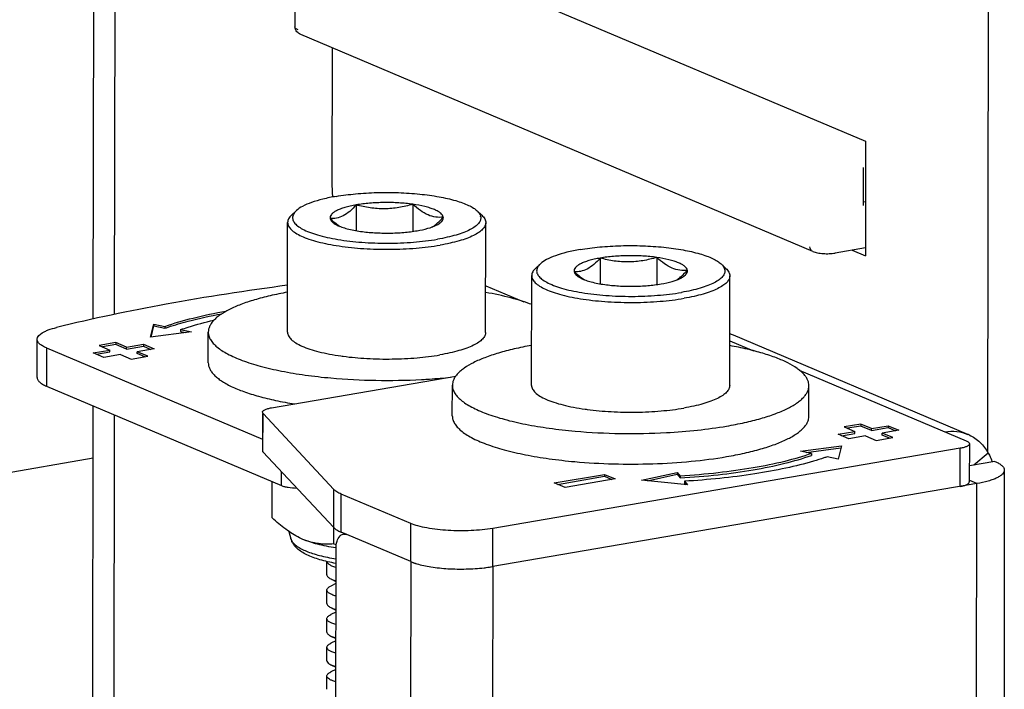
# Model space of a CAD drawing. Units: inches. Extents: x 728 to 1671, y -533 to 335.
# Drawn here: x 1392 to 1442, y 66 to 100 of the extents above; entities that cross this region are included whole.
import ezdxf

# ---------------------------------------------------------------- set-up
doc = ezdxf.new("R2010")
doc.units = ezdxf.units.IN
for name, color, linetype in [('02___PRT_ALL_AXES', 7, 'Continuous'), ('3_ALL_AXES', 7, 'Continuous'), ('7_ALL_FEATURES', 7, 'Continuous')]:
    doc.layers.add(name, color=color, linetype=linetype)
doc.styles.get("Standard").update_dxf_attribs({"font": 'arial.ttf', "height": 15})
doc.dimstyles.new('线描', dxfattribs={"dimtxt": 15, "dimasz": 0.18, "dimexe": 2, "dimexo": 2, "dimgap": 2, "dimtad": 1, "dimdec": 1, "dimzin": 0, "dimdsep": 46, "dimtxsty": 'Standard', "dimblk": 'NONE', "dimcen": 0, "dimadec": 0, "dimazin": 0, "dimtfac": 1, "dimtdec": 1, "dimtofl": 0, "dimtmove": 0, "dimatfit": 3, "dimldrblk": 'NONE', "dimfxl": 1, "dimtolj": 1, "dimtzin": 0, "dimarcsym": 0})

# ---------------------------------------------------------------- blocks, each defined once
blk = doc.blocks.new('*D9')
at = {"color": 0, "lineweight": -2, "transparency": 16777216}
for p, q in [((1416.634, 140.748), (1416.879, 334.903)), ((852.395, 236.073), (1416.876, 332.873)), ((852.152, 43.947), (852.398, 238.103))]:
    blk.add_line(p, q, dxfattribs=at)
at = {"layer": 'Defpoints', "color": 0, "transparency": 16777216}
for p in [(1416.876, 332.873), (1416.631, 138.718), (852.15, 41.918)]:
    blk.add_point(p, dxfattribs=at)
at = {"color": 0, "transparency": 16777216, "insert": (1130.48, 298.741), "char_height": 15, "attachment_point": 5, "rotation": 9.7307}
blk.add_mtext('\\A1;{\\H1.6667x;670mm}', dxfattribs=at)
blk = doc.blocks.new('_None')

msp = doc.modelspace()

# ---------------------------------------------------------------- linework, layer by layer
at = {"color": 7, "linetype": 'Continuous'}
for p, q in [((1396.039, 84.417), (1396.096, 130.066)), ((1397.116, 84.659), (1397.173, 129.609)), ((1406.222, 103.405), (1406.217, 99.168)), ((1432.353, 87.837), (1406.51, 98.79)), ((1434.912, 90.151), (1434.914, 92.076)), ((1435.017, 90.345), (1434.912, 90.327)), ((1435.014, 88.02), (1433.488, 87.759)), ((1397.184, 83.236), (1396.341, 83.091)), ((1396.341, 83.091), (1396.88, 82.864)), ((1397.184, 83.139), (1396.503, 83.023)), ((1397.184, 83.236), (1397.184, 83.139)), ((1397.723, 83.008), (1397.184, 83.236)), ((1397.722, 82.912), (1397.184, 83.139)), ((1397.722, 82.912), (1398.565, 83.056)), ((1397.722, 82.912), (1397.723, 83.008)), ((1397.723, 83.008), (1398.565, 83.152)), ((1396.037, 82.719), (1396.88, 82.864)), ((1396.199, 82.651), (1396.88, 82.767)), ((1397.418, 82.636), (1396.576, 82.491)), ((1396.88, 82.767), (1396.88, 82.864)), ((1397.418, 82.636), (1397.957, 82.408)), ((1397.957, 82.408), (1398.799, 82.552)), ((1399.104, 82.925), (1398.261, 82.78)), ((1398.261, 82.684), (1398.261, 82.78)), ((1398.799, 82.552), (1398.261, 82.78)), ((1398.637, 82.525), (1398.261, 82.684)), ((1395.917, -12.262), (1396.033, 80.043)), ((1396.992, -13.979), (1397.11, 79.587)), ((1434.785, 79.125), (1433.942, 78.981)), ((1434.785, 79.029), (1434.104, 78.912)), ((1434.785, 79.125), (1434.785, 79.029)), ((1435.323, 78.898), (1434.785, 79.125)), ((1435.323, 78.801), (1434.785, 79.029)), ((1435.323, 78.898), (1436.166, 79.042)), ((1433.638, 78.609), (1434.48, 78.753)), ((1433.8, 78.54), (1434.48, 78.657)), ((1433.942, 78.981), (1434.48, 78.753)), ((1434.48, 78.657), (1434.48, 78.753)), ((1435.323, 78.801), (1436.166, 78.946)), ((1435.323, 78.801), (1435.323, 78.898)), ((1435.861, 78.574), (1435.862, 78.67)), ((1436.238, 78.414), (1435.861, 78.574)), ((1436.704, 78.814), (1435.862, 78.67)), ((1436.4, 78.442), (1435.862, 78.67)), ((1435.019, 78.526), (1434.176, 78.381)), ((1435.019, 78.526), (1435.557, 78.298)), ((1435.557, 78.298), (1436.4, 78.442)), ((1359.484, 71.154), (1396.03, 77.416)), ((1408.029, 71.315), (1408.289, 71.187)), ((1408.289, 71.082), (1408.029, 70.954)), ((1408.288, 69.638), (1408.027, 69.51)), ((1408.028, 69.871), (1408.288, 69.742)), ((1408.026, 68.427), (1408.287, 68.298)), ((1408.287, 68.193), (1408.026, 68.065)), ((1407.828, 67.187), (1407.831, 67.161)), ((1408.025, 66.982), (1408.285, 66.853)), ((1408.285, 66.749), (1408.025, 66.621)), ((1407.83, 66.39), (1407.827, 66.416))]:
    msp.add_line(p, q, dxfattribs=at)
for points, knots in [([(1406.51, 98.79), (1406.437, 98.82), (1406.328, 98.887), (1406.235, 99.032), (1406.217, 99.122), (1406.217, 99.168)], [0, 0, 0, 0, 0.468332, 0.728048, 1, 1, 1, 1]), ([(1406.374, 99.023), (1406.351, 99.032), (1406.309, 99.052), (1406.259, 99.088), (1406.225, 99.126), (1406.217, 99.155), (1406.217, 99.168)], [0, 0, 0, 0, 0.337025, 0.609713, 0.823789, 1, 1, 1, 1]), ([(1432.353, 87.837), (1432.333, 87.845), (1432.294, 87.87), (1432.234, 87.945), (1432.217, 88.02), (1432.217, 88.07)], [0, 0, 0, 0, 0.234512, 0.477323, 1, 1, 1, 1]), ([(1432.353, 87.837), (1432.43, 87.804), (1432.606, 87.758), (1432.889, 87.725), (1433.189, 87.722), (1433.39, 87.742), (1433.488, 87.759)], [0, 0, 0, 0, 0.21863, 0.471945, 0.742509, 1, 1, 1, 1]), ([(1408.278, 71.897), (1408.213, 71.916), (1408.123, 71.946), (1408.014, 71.996), (1407.915, 72.053), (1407.835, 72.126), (1407.833, 72.191)], [0, 0, 0, 0, 0.36472, 0.516905, 0.649129, 1, 1, 1, 1]), ([(1407.832, 71.52), (1407.832, 71.502), (1407.843, 71.463), (1407.884, 71.409), (1407.947, 71.359), (1408, 71.33), (1408.029, 71.315)], [0, 0, 0, 0, 0.182326, 0.397982, 0.667349, 1, 1, 1, 1]), ([(1408.029, 71.315), (1408.047, 71.307), (1408.127, 71.27), (1408.211, 71.242), (1408.277, 71.223)], [0, 0, 0, 0, 0.220417, 1, 1, 1, 1]), ([(1407.832, 70.75), (1407.832, 70.768), (1407.842, 70.807), (1407.883, 70.86), (1407.947, 70.911), (1407.999, 70.94), (1408.029, 70.954)], [0, 0, 0, 0, 0.182352, 0.397977, 0.667414, 1, 1, 1, 1]), ([(1408.276, 70.452), (1408.211, 70.471), (1408.097, 70.51), (1407.969, 70.573), (1407.897, 70.628), (1407.851, 70.676), (1407.832, 70.722), (1407.832, 70.75)], [0, 0, 0, 0, 0.362399, 0.643693, 0.755203, 0.849346, 1, 1, 1, 1]), ([(1407.831, 70.076), (1407.831, 70.058), (1407.841, 70.018), (1407.882, 69.965), (1407.946, 69.915), (1407.998, 69.886), (1408.028, 69.871)], [0, 0, 0, 0, 0.182325, 0.397978, 0.667346, 1, 1, 1, 1]), ([(1408.028, 69.871), (1408.045, 69.862), (1408.125, 69.826), (1408.209, 69.798), (1408.275, 69.778)], [0, 0, 0, 0, 0.220433, 1, 1, 1, 1]), ([(1407.83, 69.305), (1407.83, 69.323), (1407.841, 69.363), (1407.882, 69.416), (1407.946, 69.466), (1407.998, 69.495), (1408.027, 69.51)], [0, 0, 0, 0, 0.182348, 0.39797, 0.66741, 1, 1, 1, 1]), ([(1408.274, 69.008), (1408.209, 69.027), (1408.095, 69.066), (1407.968, 69.128), (1407.895, 69.184), (1407.849, 69.232), (1407.83, 69.277), (1407.83, 69.305)], [0, 0, 0, 0, 0.362375, 0.643638, 0.755151, 0.849302, 1, 1, 1, 1]), ([(1407.829, 68.631), (1407.829, 68.613), (1407.84, 68.574), (1407.881, 68.521), (1407.945, 68.47), (1407.997, 68.441), (1408.026, 68.427)], [0, 0, 0, 0, 0.182324, 0.397974, 0.667345, 1, 1, 1, 1]), ([(1408.026, 68.427), (1408.044, 68.418), (1408.124, 68.381), (1408.208, 68.353), (1408.274, 68.334)], [0, 0, 0, 0, 0.220447, 1, 1, 1, 1]), ([(1407.829, 67.861), (1407.829, 67.879), (1407.839, 67.919), (1407.88, 67.972), (1407.944, 68.022), (1407.996, 68.051), (1408.026, 68.065)], [0, 0, 0, 0, 0.182342, 0.397963, 0.667401, 1, 1, 1, 1]), ([(1408.272, 67.564), (1408.207, 67.583), (1408.094, 67.621), (1407.966, 67.684), (1407.894, 67.739), (1407.848, 67.787), (1407.829, 67.833), (1407.829, 67.861)], [0, 0, 0, 0, 0.362383, 0.643639, 0.755152, 0.8493, 1, 1, 1, 1]), ([(1407.831, 67.161), (1407.839, 67.125), (1407.88, 67.074), (1407.952, 67.021), (1407.999, 66.995), (1408.025, 66.982)], [0, 0, 0, 0, 0.404497, 0.675252, 1, 1, 1, 1]), ([(1407.827, 66.416), (1407.827, 66.435), (1407.838, 66.474), (1407.879, 66.527), (1407.943, 66.577), (1407.995, 66.606), (1408.025, 66.621)], [0, 0, 0, 0, 0.182342, 0.39802, 0.667442, 1, 1, 1, 1]), ([(1408.025, 66.982), (1408.042, 66.974), (1408.122, 66.937), (1408.206, 66.909), (1408.272, 66.89)], [0, 0, 0, 0, 0.22047, 1, 1, 1, 1]), ([(1408.271, 66.119), (1408.211, 66.137), (1408.104, 66.173), (1407.968, 66.237), (1407.874, 66.306), (1407.837, 66.363), (1407.83, 66.39)], [0, 0, 0, 0, 0.35209, 0.632438, 0.843892, 1, 1, 1, 1])]:
    msp.add_open_spline(points, degree=3, knots=knots, dxfattribs=at)
at = {"layer": '02___PRT_ALL_AXES', "color": 7, "linetype": 'Continuous'}
for p, q in [((1441.196, 77.694), (1441.244, 115.805)), ((1408.639, 104.577), (1435.021, 93.396)), ((1408.092, 98.065), (1408.084, 91.325)), ((1435.021, 93.396), (1435.014, 87.618)), ((1434.339, 87.904), (1435.014, 87.618)), ((1415.847, 86.11), (1417.778, 85.293)), ((1398.935, 83.504), (1399.096, 84.172)), ((1398.959, 83.507), (1399.096, 84.076)), ((1399.096, 84.172), (1399.096, 84.076)), ((1399.096, 84.172), (1399.652, 84.057)), ((1399.096, 84.076), (1399.652, 83.961)), ((1399.652, 84.057), (1399.652, 83.961)), ((1401.002, 83.777), (1398.935, 83.504)), ((1400.446, 83.893), (1400.446, 83.796)), ((1400.446, 83.893), (1401.002, 83.777)), ((1400.446, 83.796), (1400.718, 83.74)), ((1401.843, 82.225), (1401.844, 83.766)), ((1440.194, 78.607), (1428.35, 83.617)), ((1393.201, 81.477), (1393.203, 83.403)), ((1398.565, 83.152), (1398.565, 83.056)), ((1398.565, 83.152), (1399.104, 82.925)), ((1398.565, 83.056), (1398.942, 82.897)), ((1428.166, 83.327), (1429.364, 82.82)), ((1393.675, 82.967), (1393.673, 81.041)), ((1393.675, 82.967), (1404.576, 78.357)), ((1396.576, 82.491), (1396.037, 82.719)), ((1405.039, 79.948), (1414.348, 81.543)), ((1431.665, 81.847), (1440.106, 78.277)), ((1393.673, 81.041), (1405.539, 76.022)), ((1412.602, 81.376), (1412.649, 81.378)), ((1414.163, 79.543), (1414.164, 81.083)), ((1432.163, 79.525), (1432.164, 81.065)), ((1404.577, 79.655), (1404.575, 77.795)), ((1404.607, 79.655), (1404.577, 79.721)), ((1404.605, 77.729), (1404.607, 79.655)), ((1408.175, 75.833), (1404.607, 79.655)), ((1436.166, 79.042), (1436.166, 78.946)), ((1436.166, 79.042), (1436.704, 78.814)), ((1434.176, 78.381), (1433.638, 78.609)), ((1436.166, 78.946), (1436.542, 78.787)), ((1440.263, 78.132), (1440.261, 76.206)), ((1404.575, 77.795), (1404.605, 77.729)), ((1408.173, 73.907), (1404.605, 77.729)), ((1439.801, 77.905), (1416.206, 73.862)), ((1431.739, 77.756), (1433.806, 78.029)), ((1432.295, 77.641), (1431.739, 77.756)), ((1432.023, 77.697), (1433.782, 77.93)), ((1432.295, 77.641), (1432.295, 77.545)), ((1433.806, 78.029), (1433.645, 77.361)), ((1439.799, 75.979), (1439.801, 77.905)), ((1441.219, 77.659), (1440.493, 77.058)), ((1433.645, 77.361), (1433.089, 77.476)), ((1441.555, 77.24), (1440.262, 77.018)), ((1405.539, 76.022), (1405.54, 76.728)), ((1419.312, 76.154), (1421.84, 76.587)), ((1421.84, 76.587), (1421.84, 76.491)), ((1421.84, 76.587), (1422.379, 76.36)), ((1423.719, 76.301), (1425.514, 76.689)), ((1424.018, 76.269), (1425.514, 76.593)), ((1425.514, 76.689), (1425.514, 76.593)), ((1425.514, 76.689), (1425.666, 76.505)), ((1425.514, 76.593), (1425.666, 76.409)), ((1442.027, 76.804), (1441.565, -390.232)), ((1440.642, 76.124), (1416.204, 71.936)), ((1419.851, 75.926), (1419.312, 76.154)), ((1419.474, 76.085), (1421.84, 76.491)), ((1422.379, 76.36), (1419.851, 75.926)), ((1421.84, 76.491), (1422.217, 76.332)), ((1426.036, 76.057), (1423.719, 76.301)), ((1425.666, 76.505), (1425.666, 76.409)), ((1425.884, 76.241), (1425.884, 76.145)), ((1425.884, 76.241), (1426.036, 76.057)), ((1425.884, 76.145), (1425.949, 76.066)), ((1440.18, -390.912), (1440.642, 76.124)), ((1440.642, 76.124), (1440.289, 76.273)), ((1408.173, 73.907), (1408.175, 75.833)), ((1408.554, 73.669), (1408.556, 75.595)), ((1412.063, 74.112), (1408.556, 75.595)), ((1412.061, 72.186), (1412.063, 74.112)), ((1408.83, 73.552), (1408.554, 73.669)), ((1416.204, 71.936), (1416.206, 73.862)), ((1412.061, 72.186), (1408.83, 73.552)), ((1407.835, -388.441), (1408.291, 72.817)), ((1412.061, 72.186), (1411.599, -394.85)), ((1416.204, 71.936), (1415.742, -395.1))]:
    msp.add_line(p, q, dxfattribs=at)
for centre, radius, start, end in [((1409.771, 98.063), 1.679, 178.0932, 179.9329), ((1417.154, 91.322), 9.07, 179.9781, 184.5029), ((1417.401, 91.339), 9.318, 184.4903, 184.6799), ((1427.578, 81.791), 1.982, 67.0824, 72.6544), ((1439.425, 76.787), 1.976, 65.0074, 67.0726), ((1438.821, 76.372), 2.723, 17.8475, 18.4978), ((1408.706, 73.306), 0.273, 89.1267, 99.6875)]:
    msp.add_arc(centre, radius, start, end, dxfattribs=at)
for points, knots in [([(1405.83, 86.129), (1403.787, 85.86), (1399.883, 85.258), (1396.016, 84.449), (1394.181, 84)], [0, 0, 0, 0, 0.521645, 1, 1, 1, 1]), ([(1405.84, 85.779), (1405.546, 85.726), (1404.987, 85.613), (1404.2, 85.409), (1403.511, 85.181), (1402.931, 84.933), (1402.526, 84.702), (1402.268, 84.506), (1402.116, 84.363), (1401.996, 84.217), (1401.909, 84.069), (1401.857, 83.918), (1401.844, 83.816), (1401.844, 83.766)], [0, 0, 0, 0, 0.190464, 0.363946, 0.518498, 0.652722, 0.765997, 0.814967, 0.859103, 0.898848, 0.934881, 0.968175, 1, 1, 1, 1]), ([(1418.185, 85.155), (1418.019, 85.218), (1417.667, 85.339), (1416.893, 85.56), (1416.278, 85.692), (1415.852, 85.769)], [0, 0, 0, 0, 0.220497, 0.461679, 1, 1, 1, 1]), ([(1399.652, 84.057), (1400.118, 84.221), (1401.139, 84.515), (1402.178, 84.729), (1402.736, 84.827)], [0, 0, 0, 0, 0.465698, 1, 1, 1, 1]), ([(1400.329, 84.179), (1400.497, 84.229), (1401.221, 84.43), (1401.956, 84.588), (1402.522, 84.692)], [0, 0, 0, 0, 0.233013, 1, 1, 1, 1]), ([(1393.203, 83.403), (1393.203, 83.541), (1393.387, 83.697), (1393.604, 83.809), (1393.845, 83.909), (1394.041, 83.965), (1394.181, 84)], [0, 0, 0, 0, 0.348771, 0.482656, 0.636367, 1, 1, 1, 1]), ([(1399.652, 83.961), (1399.706, 83.98), (1399.93, 84.057), (1400.157, 84.128), (1400.329, 84.179)], [0, 0, 0, 0, 0.241843, 1, 1, 1, 1]), ([(1400.446, 83.893), (1400.573, 83.937), (1401.124, 84.12), (1401.686, 84.268), (1402.121, 84.367)], [0, 0, 0, 0, 0.23174, 1, 1, 1, 1]), ([(1401.844, 83.766), (1401.844, 83.702), (1401.864, 83.569), (1401.952, 83.376), (1402.094, 83.188), (1402.288, 83.005), (1402.534, 82.827), (1402.83, 82.655), (1403.174, 82.49), (1403.719, 82.271), (1404.51, 82.026), (1405.574, 81.783), (1406.766, 81.587), (1407.603, 81.493), (1408.038, 81.454)], [0, 0, 0, 0, 0.027733, 0.057509, 0.090959, 0.129171, 0.172783, 0.222116, 0.277272, 0.338203, 0.476627, 0.635245, 0.810947, 1, 1, 1, 1]), ([(1393.675, 82.967), (1393.606, 82.996), (1393.482, 83.056), (1393.329, 83.162), (1393.229, 83.276), (1393.203, 83.364), (1393.203, 83.403)], [0, 0, 0, 0, 0.337372, 0.609862, 0.823859, 1, 1, 1, 1]), ([(1418.16, 83.096), (1417.866, 83.043), (1417.306, 82.93), (1416.519, 82.726), (1415.831, 82.498), (1415.251, 82.25), (1414.846, 82.019), (1414.588, 81.823), (1414.436, 81.68), (1414.316, 81.535), (1414.229, 81.386), (1414.176, 81.236), (1414.164, 81.133), (1414.164, 81.083)], [0, 0, 0, 0, 0.190464, 0.363946, 0.518498, 0.652722, 0.765997, 0.814967, 0.859103, 0.898848, 0.934881, 0.968175, 1, 1, 1, 1]), ([(1432.164, 81.065), (1432.164, 81.115), (1432.152, 81.218), (1432.1, 81.368), (1432.013, 81.517), (1431.894, 81.663), (1431.742, 81.806), (1431.484, 82.003), (1431.079, 82.235), (1430.5, 82.484), (1429.811, 82.713), (1429.024, 82.919), (1428.465, 83.033), (1428.171, 83.086)], [0, 0, 0, 0, 0.031823, 0.065113, 0.101144, 0.140886, 0.185021, 0.233991, 0.347269, 0.481497, 0.63606, 0.809549, 1, 1, 1, 1]), ([(1401.843, 82.225), (1401.843, 82.173), (1401.856, 82.065), (1401.914, 81.907), (1402.009, 81.752), (1402.14, 81.6), (1402.307, 81.45), (1402.508, 81.304), (1402.743, 81.162), (1403.117, 80.97), (1403.665, 80.748), (1404.414, 80.515), (1405.269, 80.308), (1405.874, 80.195), (1406.192, 80.143)], [0, 0, 0, 0, 0.030981, 0.063525, 0.098971, 0.138315, 0.182241, 0.231172, 0.285346, 0.344864, 0.479799, 0.635181, 0.809331, 1, 1, 1, 1]), ([(1393.201, 81.477), (1393.201, 81.438), (1393.227, 81.35), (1393.327, 81.236), (1393.48, 81.13), (1393.604, 81.07), (1393.673, 81.041)], [0, 0, 0, 0, 0.176141, 0.390138, 0.662628, 1, 1, 1, 1]), ([(1408.038, 81.454), (1408.791, 81.387), (1410.313, 81.309), (1411.837, 81.335), (1412.602, 81.376)], [0, 0, 0, 0, 0.496407, 1, 1, 1, 1]), ([(1412.649, 81.378), (1412.77, 81.385), (1413.246, 81.413), (1413.722, 81.453), (1414.075, 81.489)], [0, 0, 0, 0, 0.254006, 1, 1, 1, 1]), ([(1414.164, 81.083), (1414.164, 81.019), (1414.184, 80.886), (1414.271, 80.693), (1414.413, 80.505), (1414.608, 80.322), (1414.853, 80.144), (1415.149, 79.972), (1415.494, 79.807), (1416.039, 79.588), (1416.829, 79.343), (1417.894, 79.1), (1419.086, 78.904), (1419.923, 78.81), (1420.357, 78.771)], [0, 0, 0, 0, 0.027733, 0.057509, 0.090959, 0.129171, 0.172783, 0.222116, 0.277272, 0.338203, 0.476627, 0.635245, 0.810947, 1, 1, 1, 1]), ([(1428.01, 79.025), (1428.314, 79.077), (1428.894, 79.19), (1429.711, 79.394), (1430.427, 79.624), (1431.031, 79.876), (1431.453, 80.111), (1431.722, 80.31), (1431.881, 80.456), (1432.006, 80.604), (1432.096, 80.756), (1432.151, 80.91), (1432.164, 81.014), (1432.164, 81.065)], [0, 0, 0, 0, 0.19057, 0.364384, 0.519318, 0.653867, 0.767296, 0.816246, 0.860283, 0.899844, 0.935608, 0.96856, 1, 1, 1, 1]), ([(1404.577, 79.721), (1404.577, 79.746), (1404.601, 79.785), (1404.649, 79.823), (1404.727, 79.867), (1404.859, 79.912), (1404.974, 79.937), (1405.039, 79.948)], [0, 0, 0, 0, 0.137033, 0.23026, 0.344088, 0.634387, 1, 1, 1, 1]), ([(1414.163, 79.543), (1414.162, 79.479), (1414.182, 79.345), (1414.27, 79.152), (1414.411, 78.965), (1414.605, 78.782), (1414.851, 78.604), (1415.146, 78.432), (1415.49, 78.267), (1416.034, 78.048), (1416.823, 77.803), (1417.886, 77.561), (1419.076, 77.364), (1419.912, 77.27), (1420.346, 77.231)], [0, 0, 0, 0, 0.027746, 0.057534, 0.090991, 0.129206, 0.172817, 0.222146, 0.277295, 0.338218, 0.476624, 0.635228, 0.810929, 1, 1, 1, 1]), ([(1428.008, 77.484), (1428.313, 77.536), (1428.893, 77.649), (1429.71, 77.853), (1430.426, 78.083), (1431.029, 78.335), (1431.451, 78.57), (1431.721, 78.769), (1431.879, 78.915), (1432.004, 79.064), (1432.095, 79.215), (1432.15, 79.369), (1432.162, 79.474), (1432.163, 79.525)], [0, 0, 0, 0, 0.19057, 0.364384, 0.519318, 0.653867, 0.767296, 0.816246, 0.860283, 0.899844, 0.935608, 0.96856, 1, 1, 1, 1]), ([(1420.357, 78.771), (1421.118, 78.703), (1422.656, 78.626), (1424.196, 78.653), (1424.969, 78.695)], [0, 0, 0, 0, 0.496531, 1, 1, 1, 1]), ([(1424.969, 78.695), (1425.496, 78.724), (1426.513, 78.804), (1427.524, 78.942), (1428.01, 79.025)], [0, 0, 0, 0, 0.51706, 1, 1, 1, 1]), ([(1439.029, 78.733), (1439.226, 78.767), (1439.626, 78.782), (1440.015, 78.683), (1440.194, 78.607)], [0, 0, 0, 0, 0.506872, 1, 1, 1, 1]), ([(1440.26, 78.578), (1440.459, 78.485), (1440.836, 78.225), (1441.109, 77.859), (1441.219, 77.659)], [0, 0, 0, 0, 0.490718, 1, 1, 1, 1]), ([(1440.263, 78.132), (1440.263, 78.107), (1440.239, 78.067), (1440.191, 78.03), (1440.112, 77.986), (1439.981, 77.941), (1439.866, 77.916), (1439.801, 77.905)], [0, 0, 0, 0, 0.13703, 0.230237, 0.344096, 0.634369, 1, 1, 1, 1]), ([(1440.106, 78.277), (1440.129, 78.267), (1440.17, 78.247), (1440.231, 78.206), (1440.263, 78.16), (1440.263, 78.132)], [0, 0, 0, 0, 0.34017, 0.615067, 1, 1, 1, 1]), ([(1432.295, 77.641), (1431.852, 77.485), (1430.879, 77.207), (1429.301, 76.888), (1427.538, 76.645), (1426.305, 76.543), (1425.666, 76.505)], [0, 0, 0, 0, 0.209025, 0.449576, 0.715616, 1, 1, 1, 1]), ([(1425.666, 76.409), (1426.304, 76.446), (1427.538, 76.549), (1429.301, 76.791), (1430.878, 77.11), (1431.852, 77.389), (1432.295, 77.545)], [0, 0, 0, 0, 0.284386, 0.550422, 0.790973, 1, 1, 1, 1]), ([(1441.219, 77.659), (1441.237, 77.626), (1441.308, 77.489), (1441.367, 77.346), (1441.403, 77.236)], [0, 0, 0, 0, 0.246536, 1, 1, 1, 1]), ([(1420.346, 77.231), (1420.994, 77.173), (1422.307, 77.099), (1424.269, 77.105), (1426.178, 77.224), (1427.416, 77.383), (1428.008, 77.484)], [0, 0, 0, 0, 0.253987, 0.513082, 0.765531, 1, 1, 1, 1]), ([(1432.397, 77.254), (1431.938, 77.118), (1430.955, 76.875), (1428.789, 76.482), (1427.071, 76.312), (1425.884, 76.241)], [0, 0, 0, 0, 0.217338, 0.459793, 1, 1, 1, 1]), ([(1433.089, 77.476), (1433.034, 77.457), (1432.805, 77.378), (1432.573, 77.306), (1432.397, 77.254)], [0, 0, 0, 0, 0.241755, 1, 1, 1, 1]), ([(1441.555, 77.24), (1441.625, 77.211), (1441.748, 77.151), (1441.901, 77.045), (1442.001, 76.931), (1442.027, 76.843), (1442.027, 76.804)], [0, 0, 0, 0, 0.337451, 0.609842, 0.82386, 1, 1, 1, 1]), ([(1442.027, 76.804), (1442.027, 76.769), (1442.007, 76.694), (1441.93, 76.592), (1441.81, 76.497), (1441.649, 76.407), (1441.448, 76.323), (1441.111, 76.215), (1440.836, 76.157), (1440.642, 76.124)], [0, 0, 0, 0, 0.064059, 0.139205, 0.232145, 0.345676, 0.480349, 0.635416, 1, 1, 1, 1]), ([(1439.799, 75.979), (1439.864, 75.99), (1439.979, 76.015), (1440.111, 76.06), (1440.189, 76.104), (1440.237, 76.142), (1440.261, 76.181), (1440.261, 76.206)], [0, 0, 0, 0, 0.365631, 0.655904, 0.769763, 0.86297, 1, 1, 1, 1]), ([(1405.539, 76.022), (1405.587, 76.002), (1405.697, 75.968), (1405.954, 75.917), (1406.165, 75.901), (1406.312, 75.898)], [0, 0, 0, 0, 0.197127, 0.437153, 1, 1, 1, 1]), ([(1408.556, 75.595), (1408.478, 75.628), (1408.343, 75.694), (1408.22, 75.785), (1408.175, 75.833)], [0, 0, 0, 0, 0.561633, 1, 1, 1, 1]), ([(1416.206, 73.862), (1415.846, 73.8), (1415.091, 73.728), (1413.975, 73.735), (1413.074, 73.833), (1412.449, 73.974), (1412.181, 74.062), (1412.063, 74.112)], [0, 0, 0, 0, 0.261681, 0.541028, 0.798723, 0.908207, 1, 1, 1, 1]), ([(1408.173, 73.907), (1408.218, 73.859), (1408.341, 73.768), (1408.476, 73.702), (1408.554, 73.669)], [0, 0, 0, 0, 0.438367, 1, 1, 1, 1]), ([(1408.711, 73.579), (1408.721, 73.579), (1408.762, 73.576), (1408.802, 73.564), (1408.83, 73.552)], [0, 0, 0, 0, 0.241282, 1, 1, 1, 1]), ([(1408.291, 72.817), (1408.291, 72.95), (1408.316, 73.187), (1408.421, 73.411), (1408.495, 73.484)], [0, 0, 0, 0, 0.562402, 1, 1, 1, 1]), ([(1408.495, 73.484), (1408.502, 73.492), (1408.533, 73.52), (1408.569, 73.543), (1408.597, 73.556)], [0, 0, 0, 0, 0.262573, 1, 1, 1, 1]), ([(1412.061, 72.186), (1412.084, 72.176), (1412.183, 72.136), (1412.285, 72.102), (1412.363, 72.079)], [0, 0, 0, 0, 0.232955, 1, 1, 1, 1]), ([(1412.363, 72.079), (1412.598, 72.008), (1413.123, 71.901), (1413.962, 71.816), (1414.859, 71.801), (1415.466, 71.84), (1415.763, 71.874)], [0, 0, 0, 0, 0.214824, 0.467903, 0.737532, 1, 1, 1, 1]), ([(1415.763, 71.874), (1415.801, 71.878), (1415.949, 71.896), (1416.096, 71.917), (1416.204, 71.936)], [0, 0, 0, 0, 0.257373, 1, 1, 1, 1])]:
    msp.add_open_spline(points, degree=3, knots=knots, dxfattribs=at)
for points in [[(1408.597, 73.556), (1408.617, 73.565), (1408.639, 73.571), (1408.661, 73.575)], [(1412.061, 72.186), (1412.159, 72.144), (1412.261, 72.109), (1412.363, 72.079)], [(1415.763, 71.873), (1415.911, 71.89), (1416.058, 71.911), (1416.204, 71.936)]]:
    msp.add_open_spline(points, degree=3, dxfattribs=at)
at = {"layer": '3_ALL_AXES', "color": 7, "linetype": 'Continuous'}
for p, q in [((1409.31, 90.186), (1409.309, 88.892)), ((1412.167, 90.218), (1412.166, 88.854)), ((1405.844, 83.762), (1405.85, 89.299)), ((1415.844, 83.752), (1415.85, 89.289)), ((1421.63, 87.503), (1421.629, 86.209)), ((1424.487, 87.535), (1424.486, 86.171)), ((1418.164, 81.079), (1418.17, 86.616)), ((1428.164, 81.069), (1428.17, 86.606)), ((1405.068, 74.397), (1405.069, 76.221)), ((1405.912, 73.708), (1406.016, 73.332)), ((1408.176, 73.082), (1408.177, 73.904)), ((1406.621, 73.309), (1406.454, 73.386)), ((1407.832, 71.52), (1407.833, 72.194)), ((1407.831, 70.076), (1407.832, 70.75)), ((1407.829, 68.631), (1407.83, 69.305)), ((1407.828, 67.187), (1407.829, 67.861)), ((1407.827, 65.742), (1407.827, 66.39))]:
    msp.add_line(p, q, dxfattribs=at)
for centre, radius, start, end in [((1410.43, 95.972), 13.542, 261.9849, 262.4355), ((1422.749, 93.29), 13.542, 261.9849, 262.4355), ((1412.049, 87.579), 15.005, 255.0421, 255.5678)]:
    msp.add_arc(centre, radius, start, end, dxfattribs=at)
for points, knots in [([(1405.844, 83.762), (1405.844, 83.731), (1405.853, 83.667), (1405.904, 83.537), (1406.037, 83.376), (1406.272, 83.206), (1406.589, 83.045), (1406.983, 82.898), (1407.447, 82.766), (1407.974, 82.651), (1408.347, 82.59), (1408.542, 82.563)], [0, 0, 0, 0, 0.029941, 0.061583, 0.135006, 0.227606, 0.341851, 0.477829, 0.634328, 0.809269, 1, 1, 1, 1]), ([(1415.844, 83.752), (1415.844, 83.695), (1415.812, 83.569), (1415.683, 83.4), (1415.484, 83.241), (1415.215, 83.091), (1414.879, 82.951), (1414.482, 82.824), (1414.028, 82.71), (1413.706, 82.648), (1413.536, 82.619)], [0, 0, 0, 0, 0.064051, 0.139191, 0.232115, 0.345645, 0.480273, 0.635322, 0.809363, 1, 1, 1, 1]), ([(1408.647, 82.548), (1409.048, 82.495), (1409.874, 82.421), (1411.123, 82.397), (1412.353, 82.456), (1413.154, 82.553), (1413.536, 82.619)], [0, 0, 0, 0, 0.247367, 0.506873, 0.762853, 1, 1, 1, 1]), ([(1418.164, 81.079), (1418.164, 81.048), (1418.172, 80.985), (1418.224, 80.854), (1418.356, 80.693), (1418.592, 80.523), (1418.909, 80.363), (1419.302, 80.215), (1419.767, 80.083), (1420.294, 79.968), (1420.666, 79.907), (1420.861, 79.88)], [0, 0, 0, 0, 0.029941, 0.061583, 0.135006, 0.227606, 0.341851, 0.477829, 0.634328, 0.809269, 1, 1, 1, 1]), ([(1428.164, 81.069), (1428.164, 81.012), (1428.132, 80.886), (1428.003, 80.717), (1427.803, 80.558), (1427.535, 80.408), (1427.199, 80.269), (1426.801, 80.141), (1426.347, 80.027), (1426.025, 79.965), (1425.856, 79.936)], [0, 0, 0, 0, 0.064051, 0.139191, 0.232115, 0.345645, 0.480273, 0.635322, 0.809363, 1, 1, 1, 1]), ([(1420.967, 79.865), (1421.368, 79.812), (1422.194, 79.738), (1423.442, 79.714), (1424.672, 79.773), (1425.474, 79.87), (1425.856, 79.936)], [0, 0, 0, 0, 0.247367, 0.506873, 0.762853, 1, 1, 1, 1]), ([(1406.454, 73.386), (1406.207, 73.506), (1405.849, 73.734), (1405.401, 74.092), (1405.179, 74.292), (1405.068, 74.397)], [0, 0, 0, 0, 0.478161, 0.734298, 1, 1, 1, 1]), ([(1408.29, 72.873), (1408.127, 72.899), (1407.816, 72.956), (1407.373, 73.057), (1406.978, 73.172), (1406.734, 73.262), (1406.621, 73.309)], [0, 0, 0, 0, 0.285419, 0.549047, 0.788016, 1, 1, 1, 1]), ([(1408.176, 73.082), (1408.049, 73.07), (1407.792, 73.058), (1407.402, 73.085), (1407.007, 73.165), (1406.749, 73.255), (1406.621, 73.309)], [0, 0, 0, 0, 0.240846, 0.485387, 0.737098, 1, 1, 1, 1])]:
    msp.add_open_spline(points, degree=3, knots=knots, dxfattribs=at)
at = {"layer": '7_ALL_FEATURES', "color": 7, "linetype": 'Continuous'}
for p, q in [((1406.051, 89.677), (1406.291, 89.898)), ((1415.65, 89.667), (1415.41, 89.889)), ((1418.37, 86.994), (1418.61, 87.215)), ((1427.97, 86.984), (1427.73, 87.206))]:
    msp.add_line(p, q, dxfattribs=at)
for centre, radius, start, end in [((1415.231, 89.527), 0.369, 9.5022, 15.4036), ((1412.057, 90.773), 2.024, 306.6073, 308.5948), ((1424.376, 88.091), 2.024, 306.6073, 308.5948), ((1427.551, 86.844), 0.369, 9.5022, 15.4036)]:
    msp.add_arc(centre, radius, start, end, dxfattribs=at)
for points, knots in [([(1408.293, 90.617), (1408.067, 90.578), (1407.647, 90.493), (1407.079, 90.328), (1406.63, 90.141), (1406.383, 89.984), (1406.291, 89.898)], [0, 0, 0, 0, 0.320238, 0.597101, 0.824355, 1, 1, 1, 1]), ([(1408.293, 90.617), (1408.62, 90.673), (1409.306, 90.759), (1410.362, 90.821), (1411.444, 90.816), (1412.494, 90.747), (1413.457, 90.616), (1414.179, 90.456), (1414.671, 90.297), (1414.971, 90.174), (1415.216, 90.043), (1415.354, 89.942), (1415.41, 89.889)], [0, 0, 0, 0, 0.136833, 0.284302, 0.435167, 0.58193, 0.717381, 0.835097, 0.88569, 0.930138, 0.968213, 1, 1, 1, 1]), ([(1409.31, 90.186), (1409.209, 90.169), (1409.018, 90.132), (1408.748, 90.063), (1408.515, 89.986), (1408.32, 89.902), (1408.168, 89.811), (1408.058, 89.715), (1407.994, 89.611), (1407.987, 89.536), (1407.993, 89.503)], [0, 0, 0, 0, 0.194525, 0.371185, 0.527388, 0.661626, 0.773301, 0.863387, 0.935958, 1, 1, 1, 1]), ([(1409.31, 90.186), (1409.208, 90.072), (1409.007, 89.865), (1408.676, 89.624), (1408.331, 89.5), (1408.101, 89.494), (1407.993, 89.503)], [0, 0, 0, 0, 0.298131, 0.560473, 0.788777, 1, 1, 1, 1]), ([(1412.167, 90.218), (1411.935, 90.251), (1411.453, 90.297), (1410.724, 90.314), (1410.004, 90.281), (1409.534, 90.225), (1409.31, 90.186)], [0, 0, 0, 0, 0.246043, 0.505574, 0.762258, 1, 1, 1, 1]), ([(1412.167, 90.218), (1411.935, 90.151), (1411.464, 90.038), (1410.739, 89.969), (1410.015, 90.022), (1409.543, 90.124), (1409.31, 90.186)], [0, 0, 0, 0, 0.250493, 0.500881, 0.750788, 1, 1, 1, 1]), ([(1413.707, 89.567), (1413.581, 89.555), (1413.317, 89.556), (1412.916, 89.668), (1412.527, 89.9), (1412.288, 90.105), (1412.167, 90.218)], [0, 0, 0, 0, 0.220507, 0.454149, 0.713431, 1, 1, 1, 1]), ([(1413.707, 89.567), (1413.694, 89.645), (1413.599, 89.759), (1413.433, 89.869), (1413.251, 89.956), (1413.029, 90.036), (1412.666, 90.136), (1412.373, 90.189), (1412.167, 90.218)], [0, 0, 0, 0, 0.137112, 0.232607, 0.348621, 0.48492, 0.640294, 1, 1, 1, 1]), ([(1406.051, 89.677), (1405.992, 89.623), (1405.915, 89.534), (1405.859, 89.398), (1405.85, 89.331), (1405.85, 89.299)], [0, 0, 0, 0, 0.54657, 0.779999, 1, 1, 1, 1]), ([(1406.12, 89.657), (1406.11, 89.628), (1406.097, 89.568), (1406.103, 89.442), (1406.182, 89.279), (1406.362, 89.108), (1406.623, 88.946), (1406.963, 88.796), (1407.376, 88.659), (1407.856, 88.538), (1408.599, 88.397), (1409.621, 88.283), (1410.9, 88.238), (1412.176, 88.287), (1413.01, 88.385), (1413.408, 88.453)], [0, 0, 0, 0, 0.011647, 0.023075, 0.047819, 0.078643, 0.117519, 0.164983, 0.220811, 0.284345, 0.354642, 0.510711, 0.678259, 0.845315, 1, 1, 1, 1]), ([(1406.291, 89.898), (1406.27, 89.879), (1406.2, 89.809), (1406.143, 89.724), (1406.12, 89.657)], [0, 0, 0, 0, 0.281288, 1, 1, 1, 1]), ([(1407.993, 89.503), (1408.024, 89.474), (1408.144, 89.363), (1408.271, 89.259), (1408.37, 89.189)], [0, 0, 0, 0, 0.257597, 1, 1, 1, 1]), ([(1407.993, 89.503), (1408.004, 89.436), (1408.077, 89.336), (1408.211, 89.236), (1408.3, 89.187), (1408.349, 89.163)], [0, 0, 0, 0, 0.404629, 0.67541, 1, 1, 1, 1]), ([(1413.319, 89.191), (1413.353, 89.218), (1413.49, 89.334), (1413.616, 89.464), (1413.707, 89.567)], [0, 0, 0, 0, 0.237511, 1, 1, 1, 1]), ([(1413.35, 89.158), (1413.408, 89.186), (1413.51, 89.243), (1413.632, 89.343), (1413.705, 89.452), (1413.713, 89.532), (1413.707, 89.567)], [0, 0, 0, 0, 0.334459, 0.602325, 0.815042, 1, 1, 1, 1]), ([(1415.595, 89.588), (1415.605, 89.533), (1415.594, 89.408), (1415.487, 89.236), (1415.305, 89.076), (1415.052, 88.926), (1414.729, 88.786), (1414.341, 88.658), (1413.894, 88.544), (1413.575, 88.482), (1413.408, 88.453)], [0, 0, 0, 0, 0.064065, 0.136611, 0.2267, 0.338377, 0.472614, 0.628817, 0.805475, 1, 1, 1, 1]), ([(1415.41, 89.889), (1415.433, 89.869), (1415.507, 89.793), (1415.567, 89.699), (1415.587, 89.625)], [0, 0, 0, 0, 0.283843, 1, 1, 1, 1]), ([(1415.65, 89.667), (1415.709, 89.613), (1415.785, 89.524), (1415.841, 89.388), (1415.85, 89.321), (1415.85, 89.289)], [0, 0, 0, 0, 0.546529, 0.779995, 1, 1, 1, 1]), ([(1405.85, 89.299), (1405.85, 89.237), (1405.887, 89.101), (1406.034, 88.922), (1406.26, 88.754), (1406.565, 88.596), (1406.943, 88.45), (1407.39, 88.319), (1407.899, 88.204), (1408.67, 88.072), (1409.716, 87.966), (1411.014, 87.931), (1412.301, 87.987), (1413.142, 88.087), (1413.542, 88.156)], [0, 0, 0, 0, 0.022846, 0.050116, 0.08435, 0.126487, 0.176606, 0.234305, 0.298865, 0.369363, 0.523677, 0.687378, 0.849688, 1, 1, 1, 1]), ([(1408.349, 89.163), (1408.423, 89.127), (1408.59, 89.06), (1408.983, 88.943), (1409.305, 88.884), (1409.533, 88.852)], [0, 0, 0, 0, 0.201901, 0.438364, 1, 1, 1, 1]), ([(1408.37, 89.189), (1408.381, 89.181), (1408.424, 89.151), (1408.468, 89.122), (1408.502, 89.101)], [0, 0, 0, 0, 0.253387, 1, 1, 1, 1]), ([(1412.39, 88.884), (1412.573, 88.915), (1412.9, 88.985), (1413.217, 89.094), (1413.35, 89.158)], [0, 0, 0, 0, 0.556534, 1, 1, 1, 1]), ([(1413.16, 89.077), (1413.169, 89.082), (1413.204, 89.105), (1413.238, 89.129), (1413.264, 89.148)], [0, 0, 0, 0, 0.245767, 1, 1, 1, 1]), ([(1415.85, 89.289), (1415.85, 89.232), (1415.817, 89.106), (1415.689, 88.937), (1415.489, 88.778), (1415.22, 88.628), (1414.885, 88.488), (1414.487, 88.361), (1414.033, 88.247), (1413.711, 88.185), (1413.542, 88.156)], [0, 0, 0, 0, 0.064051, 0.139191, 0.232115, 0.345645, 0.480273, 0.635322, 0.809363, 1, 1, 1, 1]), ([(1409.533, 88.852), (1409.766, 88.819), (1410.247, 88.773), (1410.976, 88.756), (1411.696, 88.789), (1412.166, 88.845), (1412.39, 88.884)], [0, 0, 0, 0, 0.246043, 0.505574, 0.762258, 1, 1, 1, 1]), ([(1420.612, 87.934), (1420.94, 87.99), (1421.626, 88.077), (1422.682, 88.138), (1423.763, 88.134), (1424.814, 88.064), (1425.777, 87.933), (1426.499, 87.773), (1426.991, 87.614), (1427.29, 87.491), (1427.536, 87.36), (1427.673, 87.259), (1427.73, 87.206)], [0, 0, 0, 0, 0.136833, 0.284302, 0.435167, 0.58193, 0.717381, 0.835097, 0.88569, 0.930138, 0.968213, 1, 1, 1, 1]), ([(1420.612, 87.934), (1420.386, 87.895), (1419.967, 87.81), (1419.399, 87.645), (1418.949, 87.458), (1418.703, 87.301), (1418.61, 87.215)], [0, 0, 0, 0, 0.320238, 0.597101, 0.824355, 1, 1, 1, 1]), ([(1421.63, 87.503), (1421.529, 87.486), (1421.337, 87.449), (1421.068, 87.38), (1420.834, 87.303), (1420.64, 87.219), (1420.487, 87.128), (1420.378, 87.032), (1420.314, 86.928), (1420.307, 86.853), (1420.313, 86.82)], [0, 0, 0, 0, 0.194525, 0.371185, 0.527388, 0.661626, 0.773301, 0.863387, 0.935958, 1, 1, 1, 1]), ([(1421.63, 87.503), (1421.528, 87.389), (1421.326, 87.182), (1420.996, 86.941), (1420.65, 86.817), (1420.421, 86.811), (1420.313, 86.82)], [0, 0, 0, 0, 0.298131, 0.560473, 0.788777, 1, 1, 1, 1]), ([(1424.487, 87.535), (1424.254, 87.568), (1423.773, 87.614), (1423.044, 87.631), (1422.324, 87.598), (1421.854, 87.542), (1421.63, 87.503)], [0, 0, 0, 0, 0.246043, 0.505574, 0.762258, 1, 1, 1, 1]), ([(1424.487, 87.535), (1424.255, 87.468), (1423.783, 87.355), (1423.059, 87.286), (1422.334, 87.339), (1421.862, 87.441), (1421.63, 87.503)], [0, 0, 0, 0, 0.250493, 0.500881, 0.750788, 1, 1, 1, 1]), ([(1426.027, 86.884), (1425.9, 86.872), (1425.636, 86.873), (1425.235, 86.985), (1424.847, 87.217), (1424.607, 87.422), (1424.487, 87.535)], [0, 0, 0, 0, 0.220507, 0.454149, 0.713431, 1, 1, 1, 1]), ([(1426.027, 86.884), (1426.014, 86.962), (1425.919, 87.076), (1425.752, 87.186), (1425.57, 87.273), (1425.349, 87.353), (1424.986, 87.454), (1424.693, 87.506), (1424.487, 87.535)], [0, 0, 0, 0, 0.137112, 0.232607, 0.348621, 0.48492, 0.640294, 1, 1, 1, 1]), ([(1418.37, 86.994), (1418.311, 86.94), (1418.235, 86.851), (1418.179, 86.715), (1418.17, 86.649), (1418.17, 86.616)], [0, 0, 0, 0, 0.54657, 0.779999, 1, 1, 1, 1]), ([(1418.61, 87.215), (1418.59, 87.197), (1418.52, 87.127), (1418.463, 87.041), (1418.44, 86.974)], [0, 0, 0, 0, 0.281288, 1, 1, 1, 1]), ([(1427.73, 87.206), (1427.752, 87.186), (1427.827, 87.11), (1427.887, 87.016), (1427.907, 86.942)], [0, 0, 0, 0, 0.283843, 1, 1, 1, 1]), ([(1427.97, 86.984), (1428.028, 86.93), (1428.105, 86.842), (1428.161, 86.705), (1428.17, 86.639), (1428.17, 86.606)], [0, 0, 0, 0, 0.546529, 0.779995, 1, 1, 1, 1]), ([(1418.17, 86.616), (1418.169, 86.555), (1418.207, 86.418), (1418.354, 86.239), (1418.58, 86.071), (1418.884, 85.913), (1419.263, 85.767), (1419.71, 85.636), (1420.219, 85.521), (1420.99, 85.389), (1422.036, 85.284), (1423.334, 85.248), (1424.621, 85.304), (1425.461, 85.404), (1425.862, 85.473)], [0, 0, 0, 0, 0.022846, 0.050116, 0.08435, 0.126487, 0.176606, 0.234305, 0.298865, 0.369363, 0.523677, 0.687378, 0.849688, 1, 1, 1, 1]), ([(1418.44, 86.974), (1418.43, 86.945), (1418.417, 86.886), (1418.423, 86.76), (1418.502, 86.597), (1418.682, 86.425), (1418.943, 86.263), (1419.282, 86.113), (1419.696, 85.976), (1420.175, 85.855), (1420.918, 85.715), (1421.94, 85.6), (1423.22, 85.555), (1424.495, 85.605), (1425.33, 85.702), (1425.727, 85.77)], [0, 0, 0, 0, 0.011647, 0.023075, 0.047819, 0.078643, 0.117519, 0.164983, 0.220811, 0.284345, 0.354642, 0.510711, 0.678259, 0.845315, 1, 1, 1, 1]), ([(1420.313, 86.82), (1420.343, 86.791), (1420.464, 86.681), (1420.591, 86.577), (1420.69, 86.506)], [0, 0, 0, 0, 0.257597, 1, 1, 1, 1]), ([(1420.313, 86.82), (1420.324, 86.753), (1420.397, 86.653), (1420.531, 86.553), (1420.62, 86.504), (1420.669, 86.48)], [0, 0, 0, 0, 0.404629, 0.67541, 1, 1, 1, 1]), ([(1420.69, 86.506), (1420.701, 86.498), (1420.744, 86.468), (1420.788, 86.439), (1420.821, 86.418)], [0, 0, 0, 0, 0.253387, 1, 1, 1, 1]), ([(1425.639, 86.508), (1425.673, 86.535), (1425.81, 86.652), (1425.935, 86.782), (1426.027, 86.884)], [0, 0, 0, 0, 0.237511, 1, 1, 1, 1]), ([(1425.67, 86.475), (1425.728, 86.504), (1425.83, 86.56), (1425.952, 86.66), (1426.024, 86.769), (1426.033, 86.849), (1426.027, 86.884)], [0, 0, 0, 0, 0.334459, 0.602325, 0.815042, 1, 1, 1, 1]), ([(1427.915, 86.905), (1427.924, 86.85), (1427.913, 86.726), (1427.806, 86.553), (1427.625, 86.394), (1427.371, 86.243), (1427.048, 86.103), (1426.66, 85.975), (1426.213, 85.861), (1425.895, 85.799), (1425.727, 85.77)], [0, 0, 0, 0, 0.064065, 0.136611, 0.2267, 0.338377, 0.472614, 0.628817, 0.805475, 1, 1, 1, 1]), ([(1428.17, 86.606), (1428.169, 86.549), (1428.137, 86.423), (1428.008, 86.254), (1427.809, 86.095), (1427.54, 85.945), (1427.205, 85.806), (1426.807, 85.678), (1426.353, 85.564), (1426.031, 85.502), (1425.862, 85.473)], [0, 0, 0, 0, 0.064051, 0.139191, 0.232115, 0.345645, 0.480273, 0.635322, 0.809363, 1, 1, 1, 1]), ([(1420.669, 86.48), (1420.743, 86.444), (1420.91, 86.377), (1421.302, 86.26), (1421.625, 86.201), (1421.853, 86.169)], [0, 0, 0, 0, 0.201901, 0.438364, 1, 1, 1, 1]), ([(1421.853, 86.169), (1422.085, 86.136), (1422.567, 86.09), (1423.296, 86.073), (1424.016, 86.106), (1424.486, 86.162), (1424.71, 86.201)], [0, 0, 0, 0, 0.246043, 0.505574, 0.762258, 1, 1, 1, 1]), ([(1424.71, 86.201), (1424.893, 86.232), (1425.219, 86.302), (1425.537, 86.411), (1425.67, 86.475)], [0, 0, 0, 0, 0.556534, 1, 1, 1, 1]), ([(1425.48, 86.394), (1425.488, 86.4), (1425.524, 86.422), (1425.558, 86.447), (1425.583, 86.466)], [0, 0, 0, 0, 0.245767, 1, 1, 1, 1]), ([(1408.289, 72.092), (1408.148, 72.119), (1407.877, 72.175), (1407.49, 72.276), (1407.141, 72.391), (1406.83, 72.521), (1406.557, 72.669), (1406.359, 72.816), (1406.225, 72.952), (1406.137, 73.065), (1406.064, 73.192), (1406.03, 73.284), (1406.016, 73.332)], [0, 0, 0, 0, 0.159409, 0.30724, 0.442888, 0.566621, 0.679948, 0.786253, 0.83864, 0.891307, 0.944696, 1, 1, 1, 1]), ([(1406.016, 73.332), (1406.019, 73.324), (1406.029, 73.292), (1406.043, 73.261), (1406.055, 73.239)], [0, 0, 0, 0, 0.242432, 1, 1, 1, 1]), ([(1406.055, 73.239), (1406.083, 73.188), (1406.163, 73.087), (1406.327, 72.953), (1406.542, 72.825), (1406.807, 72.705), (1407.119, 72.592), (1407.473, 72.489), (1407.867, 72.397), (1408.144, 72.345), (1408.288, 72.32)], [0, 0, 0, 0, 0.070404, 0.155121, 0.256108, 0.373914, 0.508245, 0.658249, 0.822681, 1, 1, 1, 1])]:
    msp.add_open_spline(points, degree=3, knots=knots, dxfattribs=at)

# ---------------------------------------------------------------- dimensions: what is measured, and where the dimension line sits
dim = msp.add_linear_dim(base=(1416.876, 332.873), p1=(852.15, 41.918), p2=(1416.631, 138.718), angle=9.7307, text='{\\H1.6667x;670mm}', dimstyle='线描')
dim.commit()
dim.dimension.update_dxf_attribs({"geometry": '*D9', "text_midpoint": (1132.976, 284.189), "dimtype": 161})

doc.saveas('drawing.dxf')
